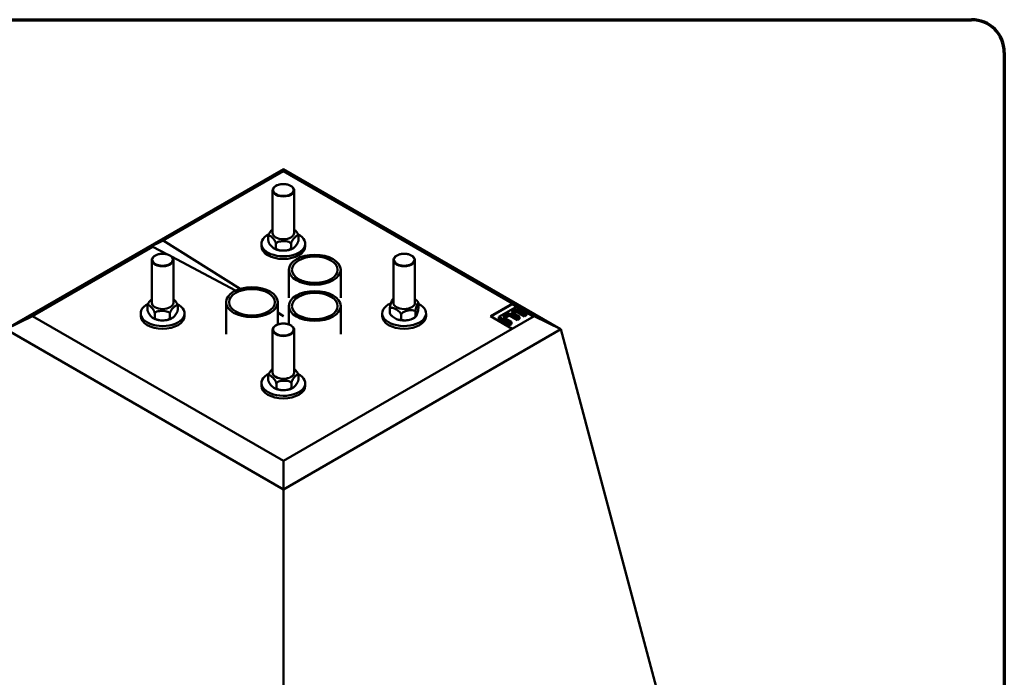
# Model space of a CAD drawing. Units: millimetres. Extents: x 274 to 7590, y 229 to 4801.
# Drawn here: x 5878 to 7590, y 3658 to 4801 of the extents above; entities that cross this region are included whole.
import ezdxf

# ---------------------------------------------------------------- set-up
doc = ezdxf.new("R2010")
doc.units = ezdxf.units.MM
doc.header["$LTSCALE"] = 18
for name, color, linetype, lineweight in [('Border (ANSI)', 7, 'Continuous', 70), ('Visible (ANSI)', 7, 'Continuous', 50), ('Visible Narrow (ANSI)', 7, 'Continuous', 35)]:
    doc.layers.add(name, color=color, linetype=linetype, lineweight=lineweight)

# ---------------------------------------------------------------- blocks, each defined once
blk = doc.blocks.new('Borders LCG')
at = {"layer": 'Border (ANSI)'}
for p, q in [((18.415, 266.7), (418.465, 266.7)), ((421.64, 263.525), (421.64, 15.875))]:
    blk.add_line(p, q, dxfattribs=at)
blk.add_arc((418.465, 263.525), 3.175, 0, 90, dxfattribs=at)

msp = doc.modelspace()

# ---------------------------------------------------------------- linework, layer by layer
at = {"layer": 'Visible (ANSI)'}
for p, q in [((6336.08, 4541), (5853.71, 4262.5)), ((6127.26, 4416.63), (6336.08, 4537.19)), ((6818.46, 4262.5), (6336.08, 4541)), ((6336.08, 4537.19), (6336.08, 4541)), ((6336.08, 4537.19), (6734.2, 4307.33)), ((6317.33, 4429.72), (6317.33, 4503.5)), ((6354.83, 4429.72), (6354.83, 4503.5)), ((6309.83, 4417.38), (6309.83, 4423.5)), ((6309.83, 4417.32), (6309.83, 4417.32)), ((6362.33, 4423.75), (6362.33, 4423.75)), ((6362.33, 4417.57), (6362.33, 4423.7)), ((5900.15, 4285.5), (6108.97, 4406.06)), ((6100.85, 4404.21), (6127.26, 4416.63)), ((6108.97, 4406.06), (6100.85, 4404.21)), ((6134.45, 4392.54), (6108.97, 4406.06)), ((6127.26, 4416.63), (6260.98, 4332.66)), ((6297.98, 4411.35), (6297.98, 4406.75)), ((6323.1, 4404.3), (6323.1, 4410.42)), ((6349.35, 4404.4), (6349.35, 4410.52)), ((6374.18, 4411.35), (6374.18, 4406.75)), ((6252.95, 4329.63), (6141.63, 4388.72)), ((6107.33, 4308.48), (6107.33, 4382.26)), ((6144.83, 4308.48), (6144.83, 4382.26)), ((6345.71, 4366.03), (6345.71, 4317.04)), ((6435.71, 4366.03), (6435.71, 4317.04)), ((6527.33, 4308.48), (6527.33, 4382.26)), ((6564.83, 4308.48), (6564.83, 4382.26)), ((6099.84, 4296.54), (6099.84, 4302.66)), ((6152.33, 4295.92), (6152.33, 4302.04)), ((6236.46, 4309.53), (6236.46, 4253.96)), ((6326.46, 4309.53), (6326.46, 4270.88)), ((6345.71, 4302.95), (6345.71, 4270.88)), ((6435.71, 4302.95), (6435.71, 4253.96)), ((6521.18, 4291.44), (6521.18, 4297.56)), ((6570.99, 4301.02), (6570.99, 4307.14)), ((6695.99, 4285.27), (6734.2, 4307.33)), ((6697.05, 4284.66), (6734.2, 4306.11)), ((6740.44, 4301.16), (6710.74, 4284.01)), ((6732.74, 4292.15), (6740.88, 4296.85)), ((6734.2, 4307.33), (6734.2, 4306.11)), ((6734.2, 4307.33), (6772.01, 4285.5)), ((6734.2, 4306.11), (6770.95, 4284.89)), ((6759.02, 4290.43), (6740.44, 4301.16)), ((6740.88, 4296.85), (6755.51, 4288.4)), ((6740.88, 4293.18), (6740.88, 4296.85)), ((5853.71, 4262.5), (5900.15, 4285.5)), ((6336.08, 4033.82), (5900.15, 4285.5)), ((6087.98, 4290.11), (6087.98, 4285.5)), ((6112.49, 4289.39), (6112.49, 4283.26)), ((6138.74, 4282.95), (6138.74, 4289.08)), ((6164.18, 4290.11), (6164.18, 4285.5)), ((6326.46, 4291.55), (6336.08, 4285.5)), ((6336.08, 4285.5), (6326.46, 4290.61)), ((6507.98, 4290.11), (6507.98, 4285.5)), ((6540.82, 4281.38), (6540.82, 4287.51)), ((6565.72, 4286.17), (6565.72, 4292.3)), ((6584.18, 4290.11), (6584.18, 4285.5)), ((6733.8, 4263.44), (6695.99, 4285.27)), ((6710.74, 4284.01), (6729.32, 4273.28)), ((6710.74, 4280.34), (6710.74, 4284.01)), ((6729.32, 4269.61), (6710.74, 4280.34)), ((6718.2, 4283.76), (6729.23, 4290.12)), ((6732.84, 4275.31), (6718.2, 4283.76)), ((6729.23, 4286.45), (6721.39, 4281.92)), ((6729.23, 4290.12), (6742.87, 4282.25)), ((6729.23, 4286.45), (6729.23, 4290.12)), ((6742.87, 4278.57), (6729.23, 4286.45)), ((6746.39, 4284.28), (6732.74, 4292.15)), ((6772.01, 4285.5), (6733.8, 4263.44)), ((6740.88, 4293.18), (6735.92, 4290.32)), ((6755.51, 4284.73), (6740.88, 4293.18)), ((6742.87, 4282.25), (6746.39, 4284.28)), ((6742.87, 4278.57), (6742.87, 4282.25)), ((6746.39, 4280.6), (6742.87, 4278.57)), ((6746.39, 4280.6), (6746.39, 4284.28)), ((6755.51, 4288.4), (6759.02, 4290.43)), ((6755.51, 4284.73), (6755.51, 4288.4)), ((6759.02, 4286.76), (6755.51, 4284.73)), ((6759.02, 4286.76), (6759.02, 4290.43)), ((6818.46, 4262.5), (6772.01, 4285.5)), ((6733.8, 4263.44), (6336.08, 4033.82)), ((6729.32, 4273.28), (6732.84, 4275.31)), ((6729.32, 4269.61), (6729.32, 4273.28)), ((6732.84, 4271.64), (6729.32, 4269.61)), ((6732.84, 4271.64), (6732.84, 4275.31)), ((5853.71, 4262.5), (6336.08, 3984)), ((6317.33, 4187.23), (6317.33, 4261.01)), ((6336.08, 3984), (6818.46, 4262.5)), ((6354.83, 4187.23), (6354.83, 4261.01)), ((6818.46, 4262.5), (7407.35, 2056.47)), ((6309.85, 4174.39), (6309.85, 4180.51)), ((6362.31, 4181.71), (6362.31, 4175.58)), ((6297.98, 4168.86), (6297.98, 4164.26)), ((6323.86, 4167.7), (6323.86, 4161.57)), ((6350.09, 4168.29), (6350.09, 4162.17)), ((6374.18, 4168.86), (6374.18, 4164.26)), ((6336.08, 3984), (6336.08, 4033.82)), ((6336.08, 3984), (6336.08, 1437.97))]:
    msp.add_line(p, q, dxfattribs=at)
for centre, major_axis, start_param, end_param in [((6336.08, 4411.35), (-38.1, 0), 5.4302549, 10.2749478), ((6336.08, 4429.72), (18.75, 0), 3.1415927, 6.2831853), ((6336.08, 4406.75), (38.1, 0), 3.1415927, 6.2831853), ((6126.08, 4290.11), (-38.1, 0), 5.435868, 10.2808187), ((6126.08, 4308.48), (18.75, 0), 3.1415927, 6.2831853), ((6546.08, 4290.11), (-38.1, 0), 5.3641921, 10.2831767), ((6546.08, 4308.48), (18.75, 0), 3.1415927, 6.2831853), ((6126.08, 4285.5), (38.1, 0), 3.1415927, 6.2831853), ((6546.08, 4285.5), (38.1, 0), 3.1415927, 6.2831853), ((6336.08, 4168.86), (-38.1, 0), 5.4228004, 10.2685245), ((6336.08, 4187.23), (18.75, 0), 3.1415927, 6.2831853), ((6336.08, 4164.26), (38.1, 0), 3.1415927, 6.2831853)]:
    msp.add_ellipse(centre, major_axis=major_axis, ratio=0.5773503, start_param=start_param, end_param=end_param, dxfattribs=at)
for centre, major_axis in [((6390.71, 4366.03), (45, 0)), ((6390.71, 4366.03), (39.75, 0)), ((6281.46, 4309.53), (-45, 0)), ((6281.46, 4309.53), (-39.75, 0)), ((6390.71, 4302.95), (-45, 0)), ((6390.71, 4302.95), (-39.75, 0))]:
    msp.add_ellipse(centre, major_axis=major_axis, ratio=0.5773503, dxfattribs=at)
for points, knots in [([(6354.83, 4503.5), (6354.83, 4504.66), (6354.55, 4505.82), (6353.45, 4508.05), (6352.6, 4509.11), (6350.38, 4511.08), (6348.96, 4511.97), (6345.74, 4513.43), (6343.92, 4514), (6340.1, 4514.76), (6338.1, 4514.96), (6334.11, 4514.96), (6332.11, 4514.77), (6328.31, 4514.02), (6326.5, 4513.46), (6323.25, 4512), (6321.8, 4511.1), (6319.46, 4509.02), (6318.55, 4507.84), (6317.56, 4505.58), (6317.33, 4504.54), (6317.33, 4503.5)], [0.8219429, 0.8219429, 0.8219429, 0.8219429, 1.0995649, 1.0995649, 1.3985962, 1.3985962, 1.7264934, 1.7264934, 2.0601054, 2.0601054, 2.3916127, 2.3916127, 2.7220572, 2.7220572, 3.0535445, 3.0535445, 3.3871394, 3.3871394, 3.7150231, 3.7150231, 3.9635356, 3.9635356, 3.9635356, 3.9635356]), ([(6317.33, 4436.25), (6316.99, 4435.94), (6316.65, 4435.61), (6314.81, 4433.74), (6313, 4431.61), (6311.44, 4428.77), (6311.23, 4428.36), (6310.83, 4427.51), (6310.65, 4427.07), (6310.29, 4426.1), (6310.09, 4425.43), (6309.89, 4424.41), (6309.83, 4423.89), (6309.83, 4423.5)], [1.8774498, 1.8774498, 1.8774498, 1.8774498, 2.0092317, 2.0092317, 2.6222399, 2.6222399, 2.7109218, 2.7109218, 2.7996036, 2.7996036, 2.9174001, 2.9174001, 3.0138476, 3.0138476, 3.0138476, 3.0138476]), ([(6362.33, 4423.75), (6362.33, 4424.14), (6362.27, 4424.63), (6362.06, 4425.62), (6361.86, 4426.3), (6361.5, 4427.26), (6361.31, 4427.7), (6360.91, 4428.55), (6360.69, 4428.95), (6359.1, 4431.78), (6357.24, 4433.89), (6355.42, 4435.7), (6355.13, 4435.97), (6354.83, 4436.24)], [1.0091699, 1.0091699, 1.0091699, 1.0091699, 1.1010633, 1.1010633, 1.2188598, 1.2188598, 1.3075416, 1.3075416, 1.3962235, 1.3962235, 2.0092317, 2.0092317, 2.1198135, 2.1198135, 2.1198135, 2.1198135]), ([(6309.83, 4423.5), (6309.83, 4423.89), (6309.89, 4424.3), (6310.1, 4424.9), (6310.3, 4425.17), (6310.67, 4425.42), (6310.85, 4425.49), (6311.26, 4425.54), (6311.47, 4425.52), (6313.07, 4425.21), (6314.92, 4423.68), (6318.02, 4420.62), (6319.87, 4418.51), (6321.46, 4415.68), (6321.68, 4415.27), (6322.08, 4414.43), (6322.27, 4413.99), (6322.63, 4413.03), (6322.84, 4412.35), (6323.04, 4411.34), (6323.1, 4410.82), (6323.1, 4410.42)], [1.0046159, 1.0046159, 1.0046159, 1.0046159, 1.1010633, 1.1010633, 1.2188598, 1.2188598, 1.3075416, 1.3075416, 1.3962235, 1.3962235, 2.0092317, 2.0092317, 2.6222399, 2.6222399, 2.7109218, 2.7109218, 2.7996036, 2.7996036, 2.9174001, 2.9174001, 3.0138476, 3.0138476, 3.0138476, 3.0138476]), ([(6323.1, 4404.3), (6323.1, 4403.91), (6323.04, 4403.5), (6322.84, 4402.9), (6322.63, 4402.63), (6322.27, 4402.38), (6322.08, 4402.31), (6321.68, 4402.26), (6321.46, 4402.27), (6319.87, 4402.59), (6318.02, 4404.12), (6314.92, 4407.18), (6313.07, 4409.29), (6311.47, 4412.12), (6311.26, 4412.52), (6310.85, 4413.37), (6310.67, 4413.81), (6310.3, 4414.77), (6310.1, 4415.45), (6309.89, 4416.46), (6309.83, 4416.98), (6309.83, 4417.38)], [1.0046159, 1.0046159, 1.0046159, 1.0046159, 1.1010633, 1.1010633, 1.2188598, 1.2188598, 1.3075416, 1.3075416, 1.3962235, 1.3962235, 2.0092317, 2.0092317, 2.6222399, 2.6222399, 2.7109218, 2.7109218, 2.7996036, 2.7996036, 2.9174001, 2.9174001, 3.0138476, 3.0138476, 3.0138476, 3.0138476]), ([(6349.35, 4410.52), (6349.35, 4410.92), (6349.41, 4411.44), (6349.61, 4412.45), (6349.81, 4413.13), (6350.17, 4414.09), (6350.35, 4414.53), (6350.75, 4415.38), (6350.96, 4415.79), (6352.52, 4418.63), (6354.33, 4420.76), (6357.36, 4423.84), (6359.17, 4425.38), (6360.73, 4425.71), (6360.94, 4425.73), (6361.33, 4425.68), (6361.52, 4425.61), (6361.87, 4425.36), (6362.07, 4425.09), (6362.27, 4424.49), (6362.33, 4424.09), (6362.33, 4423.7)], [1.0046159, 1.0046159, 1.0046159, 1.0046159, 1.1010633, 1.1010633, 1.2188598, 1.2188598, 1.3075416, 1.3075416, 1.3962235, 1.3962235, 2.0092317, 2.0092317, 2.6222399, 2.6222399, 2.7109218, 2.7109218, 2.7996036, 2.7996036, 2.9174001, 2.9174001, 3.0138476, 3.0138476, 3.0138476, 3.0138476]), ([(6362.33, 4417.57), (6362.33, 4417.18), (6362.27, 4416.66), (6362.07, 4415.64), (6361.87, 4414.97), (6361.52, 4414), (6361.33, 4413.56), (6360.94, 4412.71), (6360.73, 4412.3), (6359.17, 4409.46), (6357.36, 4407.33), (6354.33, 4404.26), (6352.52, 4402.71), (6350.96, 4402.38), (6350.75, 4402.37), (6350.35, 4402.41), (6350.17, 4402.48), (6349.81, 4402.73), (6349.61, 4403), (6349.41, 4403.6), (6349.35, 4404), (6349.35, 4404.4)], [1.0046159, 1.0046159, 1.0046159, 1.0046159, 1.1010633, 1.1010633, 1.2188598, 1.2188598, 1.3075416, 1.3075416, 1.3962235, 1.3962235, 2.0092317, 2.0092317, 2.6222399, 2.6222399, 2.7109218, 2.7109218, 2.7996036, 2.7996036, 2.9174001, 2.9174001, 3.0138476, 3.0138476, 3.0138476, 3.0138476]), ([(6331.98, 4399.36), (6331.15, 4399.45), (6330.32, 4399.56), (6328.67, 4399.84), (6327.86, 4400.01), (6326.25, 4400.4), (6325.46, 4400.62), (6323.91, 4401.12), (6323.14, 4401.4), (6321.65, 4402.01), (6320.92, 4402.34), (6320.2, 4402.71)], [1.75541792, 1.75541792, 1.75541792, 1.75541792, 1.86507911, 1.86507911, 1.97474031, 1.97474031, 2.0844015, 2.0844015, 2.19406269, 2.19406269, 2.30372388, 2.30372388, 2.30372388, 2.30372388]), ([(6323.1, 4410.42), (6323.1, 4410.82), (6323.22, 4411.28), (6323.63, 4412.09), (6324.04, 4412.56), (6324.75, 4413.17), (6325.13, 4413.43), (6325.92, 4413.88), (6326.35, 4414.08), (6329.5, 4415.34), (6333.16, 4415.65), (6339.29, 4415.67), (6342.95, 4415.39), (6346.11, 4414.15), (6346.53, 4413.96), (6347.33, 4413.51), (6347.7, 4413.26), (6348.42, 4412.66), (6348.82, 4412.18), (6349.23, 4411.38), (6349.35, 4410.92), (6349.35, 4410.52)], [1.0046159, 1.0046159, 1.0046159, 1.0046159, 1.1010633, 1.1010633, 1.2188598, 1.2188598, 1.3075416, 1.3075416, 1.3962235, 1.3962235, 2.0092317, 2.0092317, 2.6222399, 2.6222399, 2.7109218, 2.7109218, 2.7996036, 2.7996036, 2.9174001, 2.9174001, 3.0138476, 3.0138476, 3.0138476, 3.0138476]), ([(6349.35, 4404.4), (6349.35, 4404), (6349.23, 4403.54), (6348.82, 4402.73), (6348.42, 4402.26), (6347.7, 4401.65), (6347.33, 4401.39), (6346.53, 4400.94), (6346.11, 4400.74), (6342.95, 4399.48), (6339.29, 4399.17), (6333.16, 4399.15), (6329.5, 4399.43), (6326.35, 4400.67), (6325.92, 4400.86), (6325.13, 4401.31), (6324.75, 4401.56), (6324.04, 4402.17), (6323.63, 4402.64), (6323.22, 4403.44), (6323.1, 4403.91), (6323.1, 4404.3)], [1.0046159, 1.0046159, 1.0046159, 1.0046159, 1.1010633, 1.1010633, 1.2188598, 1.2188598, 1.3075416, 1.3075416, 1.3962235, 1.3962235, 2.0092317, 2.0092317, 2.6222399, 2.6222399, 2.7109218, 2.7109218, 2.7996036, 2.7996036, 2.9174001, 2.9174001, 3.0138476, 3.0138476, 3.0138476, 3.0138476]), ([(6352.15, 4402.81), (6351.45, 4402.44), (6350.73, 4402.1), (6349.25, 4401.48), (6348.5, 4401.2), (6346.96, 4400.7), (6346.18, 4400.47), (6344.59, 4400.07), (6343.79, 4399.9), (6342.16, 4399.61), (6341.34, 4399.49), (6340.52, 4399.4)], [0.84094503, 0.84094503, 0.84094503, 0.84094503, 0.94962193, 0.94962193, 1.05829883, 1.05829883, 1.16697573, 1.16697573, 1.27565263, 1.27565263, 1.38432953, 1.38432953, 1.38432953, 1.38432953]), ([(6144.83, 4382.26), (6144.83, 4383.42), (6144.55, 4384.58), (6143.45, 4386.81), (6142.6, 4387.87), (6140.38, 4389.84), (6138.96, 4390.73), (6135.74, 4392.19), (6133.92, 4392.76), (6130.1, 4393.52), (6128.1, 4393.71), (6124.11, 4393.72), (6122.11, 4393.53), (6118.31, 4392.78), (6116.5, 4392.22), (6113.25, 4390.76), (6111.8, 4389.86), (6109.46, 4387.78), (6108.55, 4386.6), (6107.56, 4384.33), (6107.33, 4383.3), (6107.33, 4382.26)], [1.0927034, 1.0927034, 1.0927034, 1.0927034, 1.3703254, 1.3703254, 1.6693567, 1.6693567, 1.9972539, 1.9972539, 2.3308658, 2.3308658, 2.6623732, 2.6623732, 2.9928177, 2.9928177, 3.324305, 3.324305, 3.6578999, 3.6578999, 3.9857836, 3.9857836, 4.2342961, 4.2342961, 4.2342961, 4.2342961]), ([(6564.83, 4382.26), (6564.83, 4383.42), (6564.55, 4384.58), (6563.45, 4386.81), (6562.6, 4387.87), (6560.38, 4389.84), (6558.96, 4390.73), (6555.74, 4392.19), (6553.92, 4392.76), (6550.1, 4393.52), (6548.1, 4393.71), (6544.11, 4393.72), (6542.11, 4393.53), (6538.31, 4392.78), (6536.5, 4392.22), (6533.25, 4390.76), (6531.8, 4389.86), (6529.46, 4387.78), (6528.55, 4386.6), (6527.56, 4384.33), (6527.33, 4383.3), (6527.33, 4382.26)], [1.1015945, 1.1015945, 1.1015945, 1.1015945, 1.3792165, 1.3792165, 1.6782478, 1.6782478, 2.0061449, 2.0061449, 2.3397569, 2.3397569, 2.6712643, 2.6712643, 3.0017088, 3.0017088, 3.3331961, 3.3331961, 3.666791, 3.666791, 3.9946746, 3.9946746, 4.2431872, 4.2431872, 4.2431872, 4.2431872]), ([(6107.33, 4314.98), (6107.09, 4314.77), (6106.86, 4314.55), (6105.04, 4312.82), (6103.15, 4310.72), (6101.52, 4307.91), (6101.3, 4307.5), (6100.88, 4306.66), (6100.69, 4306.22), (6100.32, 4305.26), (6100.11, 4304.59), (6099.91, 4303.65), (6099.86, 4303.21), (6099.84, 4302.85)], [1.9211929, 1.9211929, 1.9211929, 1.9211929, 2.0092317, 2.0092317, 2.6222399, 2.6222399, 2.7109218, 2.7109218, 2.7996036, 2.7996036, 2.9174001, 2.9174001, 2.9995391, 2.9995391, 2.9995391, 2.9995391]), ([(6152.33, 4302.04), (6152.33, 4302.44), (6152.27, 4302.96), (6152.07, 4303.97), (6151.88, 4304.65), (6151.53, 4305.62), (6151.35, 4306.06), (6150.97, 4306.92), (6150.76, 4307.33), (6149.24, 4310.17), (6147.48, 4312.32), (6145.62, 4314.26), (6145.23, 4314.66), (6144.83, 4315.03)], [1.0046159, 1.0046159, 1.0046159, 1.0046159, 1.1010633, 1.1010633, 1.2188598, 1.2188598, 1.3075416, 1.3075416, 1.3962235, 1.3962235, 2.0092317, 2.0092317, 2.1645078, 2.1645078, 2.1645078, 2.1645078]), ([(6525.71, 4314.15), (6525.16, 4313.68), (6524.42, 4311.9), (6523.2, 4308.44), (6522.46, 4306.08), (6521.83, 4303.04), (6521.74, 4302.6), (6521.58, 4301.71), (6521.51, 4301.24), (6521.36, 4300.23), (6521.28, 4299.53), (6521.2, 4298.49), (6521.18, 4297.96), (6521.18, 4297.56)], [1.3978142, 1.3978142, 1.3978142, 1.3978142, 2.0092317, 2.0092317, 2.6222399, 2.6222399, 2.7109218, 2.7109218, 2.7996036, 2.7996036, 2.9174001, 2.9174001, 3.0138476, 3.0138476, 3.0138476, 3.0138476]), ([(6527.33, 4315.4), (6527.22, 4315.32), (6527.11, 4315.24), (6526.56, 4314.84), (6526.13, 4314.5), (6525.71, 4314.15)], [3.17662018, 3.17662018, 3.17662018, 3.17662018, 3.195380194, 3.195380194, 3.270848577, 3.270848577, 3.270848577, 3.270848577]), ([(6569.6, 4310.73), (6569.46, 4310.92), (6569.32, 4311.11), (6568.88, 4311.67), (6568.56, 4312.03), (6567.24, 4313.41), (6566.05, 4314.36), (6564.83, 4315.19)], [1.26375755, 1.26375755, 1.26375755, 1.26375755, 1.30754164, 1.30754164, 1.39622348, 1.39622348, 1.70005816, 1.70005816, 1.70005816, 1.70005816]), ([(6099.84, 4302.66), (6099.84, 4303.06), (6099.89, 4303.46), (6100.09, 4304.06), (6100.29, 4304.33), (6100.63, 4304.57), (6100.81, 4304.64), (6101.2, 4304.68), (6101.4, 4304.66), (6102.92, 4304.32), (6104.69, 4302.76), (6107.64, 4299.66), (6109.41, 4297.52), (6110.93, 4294.67), (6111.13, 4294.26), (6111.52, 4293.41), (6111.7, 4292.97), (6112.04, 4292), (6112.24, 4291.32), (6112.44, 4290.3), (6112.49, 4289.78), (6112.49, 4289.39)], [1.0046159, 1.0046159, 1.0046159, 1.0046159, 1.1010633, 1.1010633, 1.2188598, 1.2188598, 1.3075416, 1.3075416, 1.3962235, 1.3962235, 2.0092317, 2.0092317, 2.6222399, 2.6222399, 2.7109218, 2.7109218, 2.7996036, 2.7996036, 2.9174001, 2.9174001, 3.0138476, 3.0138476, 3.0138476, 3.0138476]), ([(6099.84, 4302.85), (6099.84, 4302.85), (6099.84, 4302.85), (6099.84, 4302.84), (6099.84, 4302.84), (6099.84, 4302.84), (6099.84, 4302.84), (6099.84, 4302.84), (6099.84, 4302.84), (6099.84, 4302.84), (6099.84, 4302.84), (6099.84, 4302.84)], [1.04698531881, 1.04698531881, 1.04698531881, 1.04698531881, 1.04706852464, 1.04706852464, 1.04715173046, 1.04715173046, 1.04723493629, 1.04723493629, 1.04731814212, 1.04731814212, 1.04740134794, 1.04740134794, 1.04740134794, 1.04740134794]), ([(6138.74, 4289.08), (6138.74, 4289.47), (6138.8, 4289.99), (6139.01, 4291), (6139.22, 4291.67), (6139.59, 4292.64), (6139.78, 4293.07), (6140.2, 4293.92), (6140.42, 4294.32), (6142.05, 4297.13), (6143.95, 4299.23), (6147.12, 4302.26), (6149.01, 4303.78), (6150.65, 4304.08), (6150.87, 4304.1), (6151.28, 4304.04), (6151.47, 4303.97), (6151.84, 4303.72), (6152.05, 4303.45), (6152.26, 4302.84), (6152.33, 4302.44), (6152.33, 4302.04)], [1.0046159, 1.0046159, 1.0046159, 1.0046159, 1.1010633, 1.1010633, 1.2188598, 1.2188598, 1.3075416, 1.3075416, 1.3962235, 1.3962235, 2.0092317, 2.0092317, 2.6222399, 2.6222399, 2.7109218, 2.7109218, 2.7996036, 2.7996036, 2.9174001, 2.9174001, 3.0138476, 3.0138476, 3.0138476, 3.0138476]), ([(6521.18, 4297.56), (6521.18, 4297.96), (6521.27, 4298.37), (6521.57, 4299.02), (6521.88, 4299.34), (6522.41, 4299.68), (6522.69, 4299.79), (6523.29, 4299.93), (6523.6, 4299.96), (6525.97, 4300.01), (6528.7, 4298.9), (6533.29, 4296.55), (6536.03, 4294.85), (6538.39, 4292.39), (6538.71, 4292.03), (6539.3, 4291.28), (6539.58, 4290.88), (6540.12, 4290), (6540.42, 4289.37), (6540.73, 4288.41), (6540.82, 4287.9), (6540.82, 4287.51)], [1.0046159, 1.0046159, 1.0046159, 1.0046159, 1.1010633, 1.1010633, 1.2188598, 1.2188598, 1.3075416, 1.3075416, 1.3962235, 1.3962235, 2.0092317, 2.0092317, 2.6222399, 2.6222399, 2.7109218, 2.7109218, 2.7996036, 2.7996036, 2.9174001, 2.9174001, 3.0138476, 3.0138476, 3.0138476, 3.0138476]), ([(6565.72, 4292.3), (6565.72, 4292.69), (6565.74, 4293.22), (6565.83, 4294.26), (6565.91, 4294.96), (6566.05, 4295.97), (6566.13, 4296.44), (6566.29, 4297.34), (6566.37, 4297.77), (6567, 4300.81), (6567.74, 4303.18), (6568.97, 4306.64), (6569.7, 4308.42), (6570.33, 4308.95), (6570.42, 4309), (6570.58, 4309), (6570.65, 4308.96), (6570.8, 4308.75), (6570.88, 4308.51), (6570.96, 4307.93), (6570.99, 4307.54), (6570.99, 4307.14)], [1.0046159, 1.0046159, 1.0046159, 1.0046159, 1.1010633, 1.1010633, 1.2188598, 1.2188598, 1.3075416, 1.3075416, 1.3962235, 1.3962235, 2.0092317, 2.0092317, 2.6222399, 2.6222399, 2.7109218, 2.7109218, 2.7996036, 2.7996036, 2.9174001, 2.9174001, 3.0138476, 3.0138476, 3.0138476, 3.0138476]), ([(6570.99, 4301.02), (6570.99, 4300.63), (6570.96, 4300.1), (6570.88, 4299.06), (6570.8, 4298.35), (6570.65, 4297.34), (6570.58, 4296.88), (6570.42, 4295.98), (6570.33, 4295.54), (6569.7, 4292.51), (6568.97, 4290.14), (6567.74, 4286.67), (6567, 4284.9), (6566.37, 4284.37), (6566.29, 4284.32), (6566.13, 4284.32), (6566.05, 4284.36), (6565.91, 4284.56), (6565.83, 4284.81), (6565.74, 4285.38), (6565.72, 4285.78), (6565.72, 4286.17)], [1.0046159, 1.0046159, 1.0046159, 1.0046159, 1.1010633, 1.1010633, 1.2188598, 1.2188598, 1.3075416, 1.3075416, 1.3962235, 1.3962235, 2.0092317, 2.0092317, 2.6222399, 2.6222399, 2.7109218, 2.7109218, 2.7996036, 2.7996036, 2.9174001, 2.9174001, 3.0138476, 3.0138476, 3.0138476, 3.0138476]), ([(6570.77, 4308.79), (6570.7, 4308.92), (6570.63, 4309.06), (6570.48, 4309.32), (6570.41, 4309.46), (6570.25, 4309.72), (6570.18, 4309.85), (6570.02, 4310.1), (6569.93, 4310.23), (6569.77, 4310.48), (6569.68, 4310.6), (6569.6, 4310.73)], [1.01032852, 1.01032852, 1.01032852, 1.01032852, 1.03036405, 1.03036405, 1.05039958, 1.05039958, 1.0704351, 1.0704351, 1.09047063, 1.09047063, 1.11050616, 1.11050616, 1.11050616, 1.11050616]), ([(6112.49, 4283.26), (6112.49, 4282.87), (6112.44, 4282.47), (6112.24, 4281.87), (6112.04, 4281.6), (6111.7, 4281.35), (6111.52, 4281.29), (6111.13, 4281.24), (6110.93, 4281.26), (6109.41, 4281.6), (6107.64, 4283.16), (6104.69, 4286.26), (6102.92, 4288.41), (6101.4, 4291.26), (6101.2, 4291.67), (6100.81, 4292.52), (6100.63, 4292.96), (6100.29, 4293.93), (6100.09, 4294.61), (6099.89, 4295.62), (6099.84, 4296.15), (6099.84, 4296.54)], [1.0046159, 1.0046159, 1.0046159, 1.0046159, 1.1010633, 1.1010633, 1.2188598, 1.2188598, 1.3075416, 1.3075416, 1.3962235, 1.3962235, 2.0092317, 2.0092317, 2.6222399, 2.6222399, 2.7109218, 2.7109218, 2.7996036, 2.7996036, 2.9174001, 2.9174001, 3.0138476, 3.0138476, 3.0138476, 3.0138476]), ([(6121.28, 4278.2), (6120.46, 4278.3), (6119.65, 4278.42), (6118.05, 4278.73), (6117.25, 4278.9), (6115.69, 4279.31), (6114.92, 4279.54), (6113.4, 4280.06), (6112.66, 4280.34), (6111.21, 4280.96), (6110.5, 4281.3), (6109.81, 4281.67)], [3.85382798, 3.85382798, 3.85382798, 3.85382798, 3.96140151, 3.96140151, 4.06897505, 4.06897505, 4.17654859, 4.17654859, 4.28412213, 4.28412213, 4.39169567, 4.39169567, 4.39169567, 4.39169567]), ([(6112.49, 4289.39), (6112.49, 4289.78), (6112.61, 4290.24), (6113.02, 4291.04), (6113.43, 4291.51), (6114.14, 4292.11), (6114.51, 4292.36), (6115.31, 4292.8), (6115.74, 4292.99), (6118.89, 4294.21), (6122.55, 4294.46), (6128.68, 4294.38), (6132.34, 4294.05), (6135.49, 4292.76), (6135.92, 4292.56), (6136.72, 4292.1), (6137.09, 4291.84), (6137.8, 4291.22), (6138.21, 4290.75), (6138.62, 4289.93), (6138.74, 4289.47), (6138.74, 4289.08)], [1.0046159, 1.0046159, 1.0046159, 1.0046159, 1.1010633, 1.1010633, 1.2188598, 1.2188598, 1.3075416, 1.3075416, 1.3962235, 1.3962235, 2.0092317, 2.0092317, 2.6222399, 2.6222399, 2.7109218, 2.7109218, 2.7996036, 2.7996036, 2.9174001, 2.9174001, 3.0138476, 3.0138476, 3.0138476, 3.0138476]), ([(6138.74, 4282.95), (6138.74, 4282.56), (6138.62, 4282.1), (6138.21, 4281.29), (6137.8, 4280.83), (6137.09, 4280.23), (6136.72, 4279.98), (6135.92, 4279.54), (6135.49, 4279.35), (6132.34, 4278.13), (6128.68, 4277.88), (6122.55, 4277.95), (6118.89, 4278.29), (6115.74, 4279.58), (6115.31, 4279.78), (6114.51, 4280.24), (6114.14, 4280.5), (6113.43, 4281.11), (6113.02, 4281.59), (6112.61, 4282.41), (6112.49, 4282.87), (6112.49, 4283.26)], [1.0046159, 1.0046159, 1.0046159, 1.0046159, 1.1010633, 1.1010633, 1.2188598, 1.2188598, 1.3075416, 1.3075416, 1.3962235, 1.3962235, 2.0092317, 2.0092317, 2.6222399, 2.6222399, 2.7109218, 2.7109218, 2.7996036, 2.7996036, 2.9174001, 2.9174001, 3.0138476, 3.0138476, 3.0138476, 3.0138476]), ([(6141.75, 4281.36), (6141.03, 4281), (6140.29, 4280.66), (6138.77, 4280.06), (6137.99, 4279.78), (6136.42, 4279.29), (6135.62, 4279.08), (6133.99, 4278.7), (6133.17, 4278.54), (6131.5, 4278.27), (6130.66, 4278.16), (6129.82, 4278.08)], [2.92894159, 2.92894159, 2.92894159, 2.92894159, 3.0396336, 3.0396336, 3.15032561, 3.15032561, 3.26101763, 3.26101763, 3.37170964, 3.37170964, 3.48240165, 3.48240165, 3.48240165, 3.48240165]), ([(6152.33, 4295.92), (6152.33, 4295.53), (6152.26, 4295), (6152.05, 4293.99), (6151.84, 4293.32), (6151.47, 4292.36), (6151.28, 4291.92), (6150.87, 4291.08), (6150.65, 4290.67), (6149.01, 4287.86), (6147.12, 4285.76), (6143.95, 4282.73), (6142.05, 4281.22), (6140.42, 4280.91), (6140.2, 4280.9), (6139.78, 4280.95), (6139.59, 4281.02), (6139.22, 4281.28), (6139.01, 4281.55), (6138.8, 4282.15), (6138.74, 4282.56), (6138.74, 4282.95)], [1.0046159, 1.0046159, 1.0046159, 1.0046159, 1.1010633, 1.1010633, 1.2188598, 1.2188598, 1.3075416, 1.3075416, 1.3962235, 1.3962235, 2.0092317, 2.0092317, 2.6222399, 2.6222399, 2.7109218, 2.7109218, 2.7996036, 2.7996036, 2.9174001, 2.9174001, 3.0138476, 3.0138476, 3.0138476, 3.0138476]), ([(6152.32, 4295.75), (6152.32, 4295.75), (6152.32, 4295.75), (6152.32, 4295.74), (6152.32, 4295.74), (6152.32, 4295.74), (6152.32, 4295.74), (6152.32, 4295.74), (6152.32, 4295.74), (6152.32, 4295.74), (6152.32, 4295.74), (6152.32, 4295.74)], [2.09419130565, 2.09419130565, 2.09419130565, 2.09419130565, 2.09427451147, 2.09427451147, 2.0943577173, 2.0943577173, 2.09444092313, 2.09444092313, 2.09452412895, 2.09452412895, 2.09460733478, 2.09460733478, 2.09460733478, 2.09460733478]), ([(6540.82, 4281.38), (6540.82, 4280.99), (6540.73, 4280.57), (6540.42, 4279.92), (6540.12, 4279.6), (6539.58, 4279.27), (6539.3, 4279.16), (6538.71, 4279.02), (6538.39, 4278.98), (6536.03, 4278.94), (6533.29, 4280.05), (6528.7, 4282.4), (6525.97, 4284.09), (6523.6, 4286.55), (6523.29, 4286.91), (6522.69, 4287.67), (6522.41, 4288.06), (6521.88, 4288.94), (6521.57, 4289.57), (6521.27, 4290.54), (6521.18, 4291.05), (6521.18, 4291.44)], [1.0046159, 1.0046159, 1.0046159, 1.0046159, 1.1010633, 1.1010633, 1.2188598, 1.2188598, 1.3075416, 1.3075416, 1.3962235, 1.3962235, 2.0092317, 2.0092317, 2.6222399, 2.6222399, 2.7109218, 2.7109218, 2.7996036, 2.7996036, 2.9174001, 2.9174001, 3.0138476, 3.0138476, 3.0138476, 3.0138476]), ([(6521.18, 4291.44), (6521.18, 4291.05), (6521.2, 4290.65), (6521.27, 4290.14), (6521.33, 4289.93), (6521.4, 4289.8)], [1.00461585, 1.00461585, 1.00461585, 1.00461585, 1.10106333, 1.10106333, 1.19508108, 1.19508108, 1.19508108, 1.19508108]), ([(6522.56, 4287.86), (6522.48, 4287.98), (6522.39, 4288.1), (6522.23, 4288.35), (6522.15, 4288.48), (6521.99, 4288.74), (6521.91, 4288.87), (6521.76, 4289.13), (6521.68, 4289.26), (6521.54, 4289.53), (6521.47, 4289.66), (6521.4, 4289.8)], [2.0310865, 2.0310865, 2.0310865, 2.0310865, 2.05112202, 2.05112202, 2.07115755, 2.07115755, 2.09119308, 2.09119308, 2.1112286, 2.1112286, 2.13126413, 2.13126413, 2.13126413, 2.13126413]), ([(6540.82, 4287.51), (6540.82, 4287.9), (6540.93, 4288.38), (6541.32, 4289.27), (6541.7, 4289.81), (6542.38, 4290.55), (6542.73, 4290.87), (6543.49, 4291.47), (6543.89, 4291.74), (6546.89, 4293.57), (6550.36, 4294.53), (6556.18, 4295.65), (6559.65, 4296.02), (6562.64, 4295.35), (6563.04, 4295.23), (6563.8, 4294.93), (6564.15, 4294.74), (6564.83, 4294.26), (6565.22, 4293.86), (6565.61, 4293.13), (6565.72, 4292.69), (6565.72, 4292.3)], [1.0046159, 1.0046159, 1.0046159, 1.0046159, 1.1010633, 1.1010633, 1.2188598, 1.2188598, 1.3075416, 1.3075416, 1.3962235, 1.3962235, 2.0092317, 2.0092317, 2.6222399, 2.6222399, 2.7109218, 2.7109218, 2.7996036, 2.7996036, 2.9174001, 2.9174001, 3.0138476, 3.0138476, 3.0138476, 3.0138476]), ([(6565.72, 4286.17), (6565.72, 4285.78), (6565.61, 4285.3), (6565.22, 4284.41), (6564.83, 4283.87), (6564.15, 4283.13), (6563.8, 4282.81), (6563.04, 4282.21), (6562.64, 4281.94), (6559.65, 4280.11), (6556.18, 4279.15), (6550.36, 4278.03), (6546.89, 4277.66), (6543.89, 4278.33), (6543.49, 4278.45), (6542.73, 4278.75), (6542.38, 4278.94), (6541.7, 4279.42), (6541.32, 4279.81), (6540.93, 4280.55), (6540.82, 4280.99), (6540.82, 4281.38)], [1.0046159, 1.0046159, 1.0046159, 1.0046159, 1.1010633, 1.1010633, 1.2188598, 1.2188598, 1.3075416, 1.3075416, 1.3962235, 1.3962235, 2.0092317, 2.0092317, 2.6222399, 2.6222399, 2.7109218, 2.7109218, 2.7996036, 2.7996036, 2.9174001, 2.9174001, 3.0138476, 3.0138476, 3.0138476, 3.0138476]), ([(6566.45, 4284.44), (6566.04, 4284.08), (6565.61, 4283.74), (6564.72, 4283.1), (6564.27, 4282.8), (6563.34, 4282.22), (6562.86, 4281.94), (6561.89, 4281.42), (6561.4, 4281.18), (6560.39, 4280.72), (6559.88, 4280.5), (6559.36, 4280.3)], [6.15392938, 6.15392938, 6.15392938, 6.15392938, 6.22939777, 6.22939777, 6.30486615, 6.30486615, 6.38033453, 6.38033453, 6.45580292, 6.45580292, 6.5312713, 6.5312713, 6.5312713, 6.5312713]), ([(6354.83, 4261.01), (6354.83, 4262.18), (6354.55, 4263.33), (6353.45, 4265.56), (6352.6, 4266.62), (6350.38, 4268.6), (6348.96, 4269.48), (6345.74, 4270.95), (6343.92, 4271.52), (6340.1, 4272.28), (6338.1, 4272.47), (6334.11, 4272.47), (6332.11, 4272.28), (6328.31, 4271.53), (6326.5, 4270.97), (6323.25, 4269.51), (6321.8, 4268.61), (6319.46, 4266.53), (6318.55, 4265.35), (6317.56, 4263.09), (6317.33, 4262.05), (6317.33, 4261.01)], [1.0325041, 1.0325041, 1.0325041, 1.0325041, 1.3101261, 1.3101261, 1.6091575, 1.6091575, 1.9370546, 1.9370546, 2.2706666, 2.2706666, 2.6021739, 2.6021739, 2.9326184, 2.9326184, 3.2641057, 3.2641057, 3.5977006, 3.5977006, 3.9255843, 3.9255843, 4.1740968, 4.1740968, 4.1740968, 4.1740968]), ([(6549.33, 4278.04), (6548.38, 4277.96), (6547.42, 4277.92), (6545.51, 4277.9), (6544.55, 4277.92), (6542.64, 4278.04), (6541.69, 4278.14), (6539.8, 4278.39), (6538.87, 4278.56), (6537.03, 4278.95), (6536.12, 4279.19), (6535.23, 4279.45)], [0.70418019, 0.70418019, 0.70418019, 0.70418019, 0.8286914, 0.8286914, 0.9532026, 0.9532026, 1.07771381, 1.07771381, 1.20222502, 1.20222502, 1.32673623, 1.32673623, 1.32673623, 1.32673623]), ([(6317.33, 4193.81), (6316.86, 4193.37), (6316.4, 4192.89), (6314.53, 4190.84), (6312.83, 4188.68), (6311.36, 4185.81), (6311.16, 4185.4), (6310.79, 4184.54), (6310.62, 4184.1), (6310.29, 4183.13), (6310.1, 4182.45), (6309.91, 4181.43), (6309.85, 4180.91), (6309.85, 4180.51)], [1.8213079, 1.8213079, 1.8213079, 1.8213079, 2.0092317, 2.0092317, 2.6222399, 2.6222399, 2.7109218, 2.7109218, 2.7996036, 2.7996036, 2.9174001, 2.9174001, 3.0138476, 3.0138476, 3.0138476, 3.0138476]), ([(6309.85, 4180.51), (6309.85, 4180.91), (6309.92, 4181.31), (6310.13, 4181.92), (6310.35, 4182.19), (6310.73, 4182.45), (6310.93, 4182.52), (6311.36, 4182.58), (6311.58, 4182.57), (6313.27, 4182.28), (6315.22, 4180.79), (6318.49, 4177.8), (6320.45, 4175.72), (6322.13, 4172.92), (6322.36, 4172.52), (6322.78, 4171.68), (6322.98, 4171.25), (6323.36, 4170.29), (6323.58, 4169.62), (6323.8, 4168.61), (6323.86, 4168.09), (6323.86, 4167.7)], [1.0046159, 1.0046159, 1.0046159, 1.0046159, 1.1010633, 1.1010633, 1.2188598, 1.2188598, 1.3075416, 1.3075416, 1.3962235, 1.3962235, 2.0092317, 2.0092317, 2.6222399, 2.6222399, 2.7109218, 2.7109218, 2.7996036, 2.7996036, 2.9174001, 2.9174001, 3.0138476, 3.0138476, 3.0138476, 3.0138476]), ([(6350.09, 4168.29), (6350.09, 4168.69), (6350.15, 4169.21), (6350.34, 4170.23), (6350.53, 4170.91), (6350.86, 4171.88), (6351.03, 4172.33), (6351.4, 4173.18), (6351.6, 4173.59), (6353.07, 4176.46), (6354.77, 4178.62), (6357.63, 4181.76), (6359.33, 4183.33), (6360.8, 4183.69), (6361, 4183.71), (6361.37, 4183.67), (6361.54, 4183.61), (6361.88, 4183.37), (6362.07, 4183.1), (6362.26, 4182.5), (6362.31, 4182.1), (6362.31, 4181.71)], [1.0046159, 1.0046159, 1.0046159, 1.0046159, 1.1010633, 1.1010633, 1.2188598, 1.2188598, 1.3075416, 1.3075416, 1.3962235, 1.3962235, 2.0092317, 2.0092317, 2.6222399, 2.6222399, 2.7109218, 2.7109218, 2.7996036, 2.7996036, 2.9174001, 2.9174001, 3.0138476, 3.0138476, 3.0138476, 3.0138476]), ([(6362.3, 4182.07), (6362.27, 4182.39), (6362.22, 4182.75), (6362.03, 4183.63), (6361.81, 4184.3), (6361.43, 4185.26), (6361.23, 4185.69), (6360.81, 4186.53), (6360.58, 4186.93), (6358.9, 4189.73), (6356.94, 4191.81), (6355.15, 4193.45), (6354.99, 4193.59), (6354.83, 4193.73)], [1.0319282, 1.0319282, 1.0319282, 1.0319282, 1.1010633, 1.1010633, 1.2188598, 1.2188598, 1.3075416, 1.3075416, 1.3962235, 1.3962235, 2.0092317, 2.0092317, 2.0674974, 2.0674974, 2.0674974, 2.0674974]), ([(6362.3, 4182.03), (6362.3, 4182.03), (6362.3, 4182.03), (6362.3, 4182.04), (6362.3, 4182.04), (6362.3, 4182.05), (6362.3, 4182.05), (6362.3, 4182.05), (6362.3, 4182.06), (6362.3, 4182.06), (6362.3, 4182.06), (6362.3, 4182.07)], [1.0464587828, 1.0464587828, 1.0464587828, 1.0464587828, 1.0467662501, 1.0467662501, 1.0470737175, 1.0470737175, 1.0473811848, 1.0473811848, 1.0476886522, 1.0476886522, 1.0479961196, 1.0479961196, 1.0479961196, 1.0479961196]), ([(6323.86, 4161.57), (6323.86, 4161.18), (6323.8, 4160.77), (6323.58, 4160.17), (6323.36, 4159.89), (6322.98, 4159.63), (6322.78, 4159.56), (6322.36, 4159.5), (6322.13, 4159.52), (6320.45, 4159.8), (6318.49, 4161.3), (6315.22, 4164.29), (6313.27, 4166.37), (6311.58, 4169.16), (6311.36, 4169.57), (6310.93, 4170.4), (6310.73, 4170.84), (6310.35, 4171.8), (6310.13, 4172.47), (6309.92, 4173.47), (6309.85, 4174), (6309.85, 4174.39)], [1.0046159, 1.0046159, 1.0046159, 1.0046159, 1.1010633, 1.1010633, 1.2188598, 1.2188598, 1.3075416, 1.3075416, 1.3962235, 1.3962235, 2.0092317, 2.0092317, 2.6222399, 2.6222399, 2.7109218, 2.7109218, 2.7996036, 2.7996036, 2.9174001, 2.9174001, 3.0138476, 3.0138476, 3.0138476, 3.0138476]), ([(6309.86, 4174.03), (6309.86, 4174.03), (6309.86, 4174.03), (6309.86, 4174.04), (6309.86, 4174.04), (6309.86, 4174.05), (6309.86, 4174.05), (6309.86, 4174.05), (6309.86, 4174.06), (6309.86, 4174.06), (6309.86, 4174.06), (6309.86, 4174.07)], [2.093596534, 2.093596534, 2.093596534, 2.093596534, 2.0939040014, 2.0939040014, 2.0942114687, 2.0942114687, 2.0945189361, 2.0945189361, 2.0948264035, 2.0948264035, 2.0951338708, 2.0951338708, 2.0951338708, 2.0951338708]), ([(6332.83, 4156.79), (6331.97, 4156.86), (6331.12, 4156.96), (6329.43, 4157.21), (6328.59, 4157.37), (6326.94, 4157.73), (6326.13, 4157.94), (6324.52, 4158.42), (6323.73, 4158.69), (6322.19, 4159.29), (6321.43, 4159.62), (6320.7, 4159.97)], [0.70419529, 0.70419529, 0.70419529, 0.70419529, 0.81621695, 0.81621695, 0.92823861, 0.92823861, 1.04026027, 1.04026027, 1.15228193, 1.15228193, 1.26430359, 1.26430359, 1.26430359, 1.26430359]), ([(6323.86, 4167.7), (6323.86, 4168.09), (6323.98, 4168.56), (6324.39, 4169.37), (6324.79, 4169.86), (6325.51, 4170.48), (6325.88, 4170.74), (6326.68, 4171.21), (6327.1, 4171.41), (6330.26, 4172.74), (6333.91, 4173.11), (6340.04, 4173.25), (6343.7, 4173.04), (6346.85, 4171.86), (6347.27, 4171.68), (6348.07, 4171.25), (6348.44, 4171), (6349.16, 4170.41), (6349.56, 4169.95), (6349.97, 4169.15), (6350.09, 4168.69), (6350.09, 4168.29)], [1.0046159, 1.0046159, 1.0046159, 1.0046159, 1.1010633, 1.1010633, 1.2188598, 1.2188598, 1.3075416, 1.3075416, 1.3962235, 1.3962235, 2.0092317, 2.0092317, 2.6222399, 2.6222399, 2.7109218, 2.7109218, 2.7996036, 2.7996036, 2.9174001, 2.9174001, 3.0138476, 3.0138476, 3.0138476, 3.0138476]), ([(6350.09, 4162.17), (6350.09, 4161.78), (6349.97, 4161.31), (6349.56, 4160.49), (6349.16, 4160.01), (6348.44, 4159.39), (6348.07, 4159.13), (6347.27, 4158.66), (6346.85, 4158.45), (6343.7, 4157.13), (6340.04, 4156.75), (6333.91, 4156.61), (6330.26, 4156.82), (6327.1, 4158), (6326.68, 4158.19), (6325.88, 4158.62), (6325.51, 4158.87), (6324.79, 4159.46), (6324.39, 4159.92), (6323.98, 4160.72), (6323.86, 4161.18), (6323.86, 4161.57)], [1.0046159, 1.0046159, 1.0046159, 1.0046159, 1.1010633, 1.1010633, 1.2188598, 1.2188598, 1.3075416, 1.3075416, 1.3962235, 1.3962235, 2.0092317, 2.0092317, 2.6222399, 2.6222399, 2.7109218, 2.7109218, 2.7996036, 2.7996036, 2.9174001, 2.9174001, 3.0138476, 3.0138476, 3.0138476, 3.0138476]), ([(6352.63, 4160.58), (6351.96, 4160.21), (6351.26, 4159.86), (6349.84, 4159.23), (6349.11, 4158.94), (6347.63, 4158.42), (6346.87, 4158.18), (6345.34, 4157.76), (6344.56, 4157.58), (6342.99, 4157.26), (6342.19, 4157.13), (6341.39, 4157.02)], [6.08480895, 6.08480895, 6.08480895, 6.08480895, 6.19083601, 6.19083601, 6.29686307, 6.29686307, 6.40289013, 6.40289013, 6.50891719, 6.50891719, 6.61494425, 6.61494425, 6.61494425, 6.61494425]), ([(6362.31, 4175.58), (6362.31, 4175.19), (6362.26, 4174.67), (6362.07, 4173.65), (6361.88, 4172.97), (6361.54, 4172), (6361.37, 4171.55), (6361, 4170.7), (6360.8, 4170.28), (6359.33, 4167.42), (6357.63, 4165.25), (6354.77, 4162.12), (6353.07, 4160.55), (6351.6, 4160.19), (6351.4, 4160.16), (6351.03, 4160.2), (6350.86, 4160.27), (6350.53, 4160.51), (6350.34, 4160.78), (6350.15, 4161.37), (6350.09, 4161.78), (6350.09, 4162.17)], [1.0046159, 1.0046159, 1.0046159, 1.0046159, 1.1010633, 1.1010633, 1.2188598, 1.2188598, 1.3075416, 1.3075416, 1.3962235, 1.3962235, 2.0092317, 2.0092317, 2.6222399, 2.6222399, 2.7109218, 2.7109218, 2.7996036, 2.7996036, 2.9174001, 2.9174001, 3.0138476, 3.0138476, 3.0138476, 3.0138476])]:
    msp.add_open_spline(points, degree=3, knots=knots, dxfattribs=at)
for points in [[(6152.32, 4295.75), (6152.32, 4295.8), (6152.33, 4295.86), (6152.33, 4295.92)], [(6309.85, 4174.39), (6309.85, 4174.28), (6309.86, 4174.17), (6309.86, 4174.07)]]:
    msp.add_open_spline(points, degree=3, dxfattribs=at)
at = {"layer": 'Visible Narrow (ANSI)'}
for centre in [(6336.08, 4503.5), (6126.08, 4382.26), (6546.08, 4382.26), (6336.08, 4261.01)]:
    msp.add_ellipse(centre, major_axis=(-18.75, 0), ratio=0.5773503, start_param=0, end_param=3.1415927, dxfattribs=at)
for centre in [(6336.08, 4504.73), (6126.08, 4383.48), (6546.08, 4383.48), (6336.08, 4262.24)]:
    msp.add_ellipse(centre, major_axis=(-17.25, 0), ratio=0.5773503, dxfattribs=at)

# ---------------------------------------------------------------- block references
at = {"xscale": 18, "yscale": 18, "zscale": 18}
msp.add_blockref('Borders LCG', (0, 0), dxfattribs=at)

doc.saveas('drawing.dxf')
